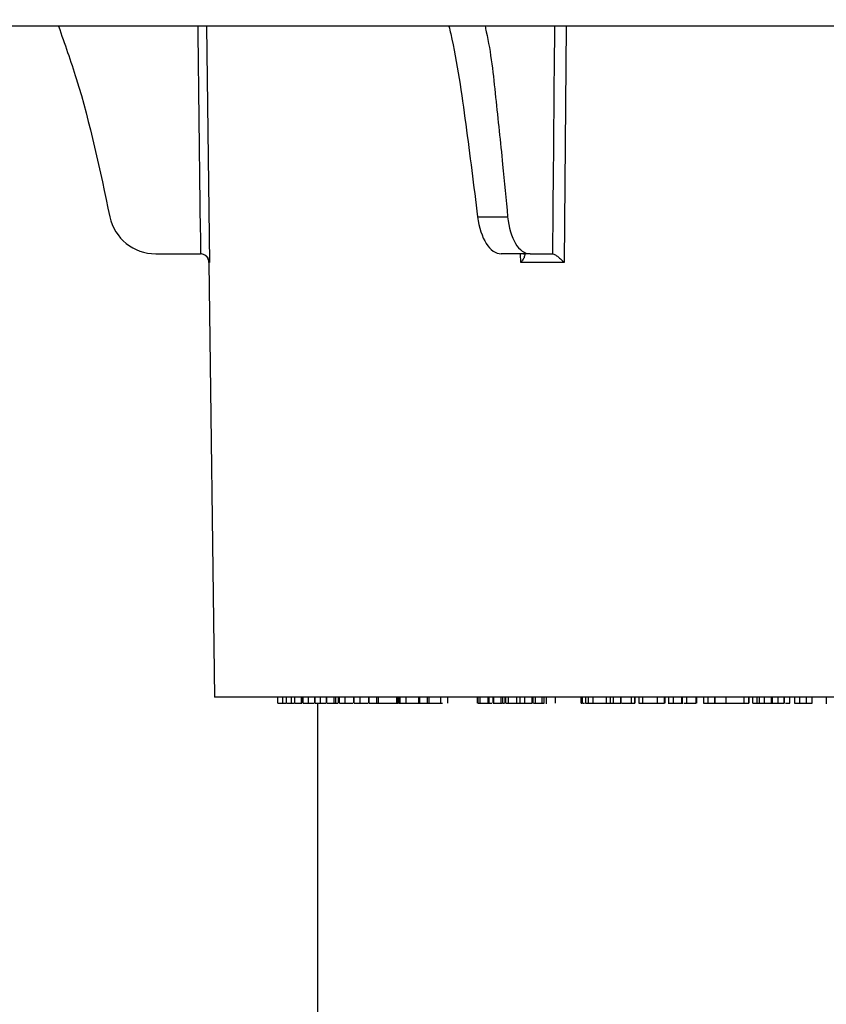
# Model space of a CAD drawing. Units: inches. Extents: x -3253 to 927, y -122 to 157.
# Drawn here: x 17 to 17, y 14 to 15 of the extents above; entities that cross this region are included whole.
import ezdxf
from ezdxf import colors
from ezdxf.entities.mleader import LeaderData, LeaderLine
from ezdxf.math import Vec2, Vec3

# ---------------------------------------------------------------- set-up
doc = ezdxf.new("R2010")
doc.units = ezdxf.units.IN
doc.header["$MEASUREMENT"] = 0
doc.linetypes.add('SLD-Solid', pattern=[0])
doc.layers.get('0').update_dxf_attribs({"linetype": 'SLD-Solid'})
for name, color, linetype in [('DE BLOCK FORMAT', 231, 'SLD-Solid'), ('DE VORTEX TEXT', 204, 'Continuous'), ('EN BLOCK FORMAT', 3, 'SLD-Solid'), ('EN VORTEX TEXT', 54, 'Continuous'), ('ES BLOCK FORMAT', 150, 'Continuous'), ('ES VORTEX TEXT', 82, 'Continuous'), ('FR BLOCK FORMAT', 220, 'SLD-Solid'), ('FR VORTEX TEXT', 20, 'Continuous')]:
    doc.layers.add(name, color=color, linetype=linetype)
doc.styles.add('Vortex annotative', font='arial.ttf')

# ---------------------------------------------------------------- blocks, each defined once
blk = doc.blocks.new('_Oblique')
at = {"color": 0, "linetype": 'ByBlock', "lineweight": -2}
blk.add_line((-0.5, -0.5), (0.5, 0.5), dxfattribs=at)

msp = doc.modelspace()

# ---------------------------------------------------------------- linework, layer by layer
at = {"color": 7, "linetype": 'Continuous', "lineweight": 25}
for p, q in [((18.52761, 14.82147), (16.3881, 14.82147)), ((17.11917, 14.65926), (17.14476, 14.65926)), ((16.84518, 14.62772), (16.88318, 14.62772)), ((16.88318, 14.62772), (16.88332, 14.62771)), ((17.16383, 14.62772), (17.1392, 14.62772)), ((17.16383, 14.62772), (17.18283, 14.62772)), ((17.18283, 14.62772), (17.1829, 14.62771)), ((16.89051, 14.62031), (16.89535, 14.25022)), ((17.19283, 14.62031), (17.15593, 14.62031)), ((18.02035, 14.25022), (16.89535, 14.25022)), ((16.94895, 14.25022), (16.94895, 14.24522)), ((16.94923, 14.24522), (16.94923, 14.25022)), ((16.95337, 14.24522), (16.95337, 14.25022)), ((16.95615, 14.25022), (16.95615, 14.24522)), ((16.95638, 14.24522), (16.95638, 14.25022)), ((16.96068, 14.24522), (16.96068, 14.25022)), ((16.96332, 14.25022), (16.96332, 14.24522)), ((16.9635, 14.24522), (16.9635, 14.25022)), ((16.96936, 14.24522), (16.96936, 14.25022)), ((16.97025, 14.25022), (16.97025, 14.24522)), ((16.9708, 14.24522), (16.9708, 14.25022)), ((16.97534, 14.24522), (16.97534, 14.25022)), ((16.98035, 14.25022), (16.98035, 14.24522)), ((16.98079, 14.24522), (16.98079, 14.25022)), ((16.98552, 14.24522), (16.98552, 14.25022)), ((16.99039, 14.25022), (16.99039, 14.24522)), ((16.99075, 14.24522), (16.99075, 14.25022)), ((16.99704, 14.24522), (16.99704, 14.25022)), ((16.99858, 14.24522), (16.99858, 14.25022)), ((17.00062, 14.25022), (17.00062, 14.24522)), ((17.00152, 14.24522), (17.00152, 14.25022)), ((17.00637, 14.24522), (17.00637, 14.25022)), ((17.01348, 14.25022), (17.01348, 14.24522)), ((17.01422, 14.24522), (17.01422, 14.25022)), ((17.01928, 14.24522), (17.01928, 14.25022)), ((17.02628, 14.25022), (17.02628, 14.24522)), ((17.02689, 14.24522), (17.02689, 14.25022)), ((17.03344, 14.24522), (17.03344, 14.25022)), ((17.03479, 14.24522), (17.03479, 14.25022)), ((17.05035, 14.24522), (17.05035, 14.25022)), ((17.05125, 14.24522), (17.05125, 14.25022)), ((17.05175, 14.25022), (17.05175, 14.24522)), ((17.05313, 14.24522), (17.05313, 14.25022)), ((17.05833, 14.24522), (17.05833, 14.25022)), ((17.06895, 14.25022), (17.06895, 14.24522)), ((17.07005, 14.24522), (17.07005, 14.25022)), ((17.07666, 14.24522), (17.07666, 14.25022)), ((17.07788, 14.24522), (17.07788, 14.25022)), ((17.08772, 14.25022), (17.08772, 14.24459)), ((17.09386, 14.24522), (17.09386, 14.25022)), ((17.11906, 14.24522), (17.11906, 14.25022)), ((17.1193, 14.25022), (17.1193, 14.24522)), ((17.12141, 14.24522), (17.12141, 14.25022)), ((17.12822, 14.24522), (17.12822, 14.25022)), ((17.12882, 14.25022), (17.12882, 14.24459)), ((17.13231, 14.24522), (17.13231, 14.25022)), ((17.13305, 14.24522), (17.13305, 14.25022)), ((17.13927, 14.24522), (17.13927, 14.25022)), ((17.14059, 14.24522), (17.14059, 14.25022)), ((17.14247, 14.25022), (17.14247, 14.24522)), ((17.14304, 14.25022), (17.14304, 14.24522)), ((17.14552, 14.24522), (17.14552, 14.25022)), ((17.15248, 14.24522), (17.15248, 14.25022)), ((17.1555, 14.24522), (17.1555, 14.25022)), ((17.15943, 14.24522), (17.15943, 14.25022)), ((17.16555, 14.24522), (17.16555, 14.25022)), ((17.16636, 14.24522), (17.16636, 14.25022)), ((17.16845, 14.24522), (17.16845, 14.25022)), ((17.17405, 14.24522), (17.17405, 14.25022)), ((17.17571, 14.24522), (17.17571, 14.25022)), ((17.17742, 14.25022), (17.17742, 14.24459)), ((17.1855, 14.24522), (17.1855, 14.25022)), ((17.20734, 14.24522), (17.20734, 14.25022)), ((17.20796, 14.24522), (17.20796, 14.25022)), ((17.20858, 14.24522), (17.20858, 14.25022)), ((17.21096, 14.25022), (17.21096, 14.24522)), ((17.21354, 14.24522), (17.21354, 14.25022)), ((17.21744, 14.24522), (17.21744, 14.25022)), ((17.22889, 14.24522), (17.22889, 14.25022)), ((17.23233, 14.24522), (17.23233, 14.25022)), ((17.23471, 14.24522), (17.23471, 14.25022)), ((17.24102, 14.24522), (17.24102, 14.25022)), ((17.24148, 14.24522), (17.24148, 14.25022)), ((17.25008, 14.24522), (17.25008, 14.25022)), ((17.25296, 14.24522), (17.25296, 14.25022)), ((17.25343, 14.24522), (17.25343, 14.25022)), ((17.25641, 14.25022), (17.25641, 14.24522)), ((17.25985, 14.24522), (17.25985, 14.25022)), ((17.27238, 14.24522), (17.27238, 14.25022)), ((17.27838, 14.24522), (17.27838, 14.25022)), ((17.27874, 14.24522), (17.27874, 14.25022)), ((17.28158, 14.25022), (17.28158, 14.24459)), ((17.28589, 14.24522), (17.28589, 14.25022)), ((17.29315, 14.24522), (17.29315, 14.25022)), ((17.29347, 14.24459), (17.29347, 14.25022)), ((17.29731, 14.24522), (17.29731, 14.25022)), ((17.30534, 14.24522), (17.30534, 14.25022)), ((17.30567, 14.24522), (17.30567, 14.25022)), ((17.31132, 14.25022), (17.31132, 14.24522)), ((17.31544, 14.24522), (17.31544, 14.25022)), ((17.32123, 14.24522), (17.32123, 14.25022)), ((17.32147, 14.24522), (17.32147, 14.25022)), ((17.33085, 14.24522), (17.33085, 14.25022)), ((17.34603, 14.24522), (17.34603, 14.25022)), ((17.35001, 14.24522), (17.35001, 14.25022)), ((17.35022, 14.24522), (17.35022, 14.25022)), ((17.35323, 14.25022), (17.35323, 14.24522)), ((17.35718, 14.24522), (17.35718, 14.25022)), ((17.3589, 14.25022), (17.3589, 14.24522)), ((17.36333, 14.24522), (17.36333, 14.25022)), ((17.36924, 14.24522), (17.36924, 14.25022)), ((17.37014, 14.24522), (17.37014, 14.25022)), ((17.37489, 14.24522), (17.37489, 14.25022)), ((17.38019, 14.24522), (17.38019, 14.25022)), ((17.38027, 14.24522), (17.38027, 14.25022)), ((17.38042, 14.24522), (17.38042, 14.25022)), ((17.38499, 14.24522), (17.38499, 14.25022)), ((17.38505, 14.24522), (17.38505, 14.25022)), ((17.38885, 14.25022), (17.38885, 14.24522)), ((17.39351, 14.24522), (17.39351, 14.25022)), ((17.39923, 14.24522), (17.39923, 14.25022)), ((17.40397, 14.24522), (17.40397, 14.25022)), ((17.40401, 14.24522), (17.40401, 14.25022)), ((17.41593, 14.25022), (17.41593, 14.24459)), ((16.95337, 14.24522), (16.9559, 14.24522)), ((16.96068, 14.24522), (16.96294, 14.24522)), ((16.96936, 14.24522), (16.96961, 14.24522)), ((16.97534, 14.24522), (16.98003, 14.24522)), ((16.98285, 14.24522), (16.98285, 12.63022)), ((16.98552, 14.24522), (16.99003, 14.24522)), ((16.99858, 14.24522), (17.00008, 14.24522)), ((17.00637, 14.24522), (17.01307, 14.24522)), ((17.01928, 14.24522), (17.0259, 14.24522)), ((17.03479, 14.24522), (17.05035, 14.24522)), ((17.05726, 14.24522), (17.05726, 14.24459)), ((17.05833, 14.24522), (17.06861, 14.24522)), ((17.06914, 14.24459), (17.06914, 14.24522)), ((17.07788, 14.24522), (17.08926, 14.24522)), ((17.12448, 14.24459), (17.12448, 14.24522)), ((17.13231, 14.24522), (17.13305, 14.24522)), ((17.14096, 14.24522), (17.14211, 14.24522)), ((17.15248, 14.24522), (17.1555, 14.24522)), ((17.1555, 14.24522), (17.15943, 14.24522)), ((17.16682, 14.24522), (17.16845, 14.24522)), ((17.17405, 14.24522), (17.17571, 14.24522)), ((17.20858, 14.24522), (17.21004, 14.24522)), ((17.21744, 14.24522), (17.22889, 14.24522)), ((17.22889, 14.24522), (17.23233, 14.24522)), ((17.24174, 14.24522), (17.25008, 14.24522)), ((17.25985, 14.24522), (17.27238, 14.24522)), ((17.29085, 14.24522), (17.29193, 14.24522)), ((17.29731, 14.24522), (17.30534, 14.24522)), ((17.34603, 14.24522), (17.35001, 14.24522)), ((17.35718, 14.24522), (17.3589, 14.24522)), ((17.36924, 14.24522), (17.37014, 14.24522)), ((17.37014, 14.24522), (17.37489, 14.24522)), ((17.39923, 14.24522), (17.40397, 14.24522))]:
    msp.add_line(p, q, dxfattribs=at)
at = {"color": 8, "linetype": 'Continuous', "lineweight": 25}
for p, q in [((16.88841, 14.82147), (16.89091, 14.62031)), ((17.19459, 14.82147), (17.19283, 14.62031)), ((17.15593, 14.62031), (17.15577, 14.62772)), ((16.89091, 14.62031), (16.89051, 14.62031))]:
    msp.add_line(p, q, dxfattribs=at)
at = {"color": 7, "linetype": 'Continuous', "lineweight": 25}
for centre, radius, start, end in [((16.84518, 14.66772), 0.04, 192.19858, 270), ((16.88301, 14.62022), 0.0075, 0.75, 90)]:
    msp.add_arc(centre, radius, start, end, dxfattribs=at)
at = {"color": 8, "linetype": 'Continuous', "lineweight": 25}
for centre, major_axis, ratio, start_param, end_param in [((17.45785, 68.24094), (0, 73.14646), 0.011546, 2.38957, 2.393455), ((18.28061, 68.24094), (1.10576, 73.14646), 0.005772, 2.389657, 2.393542)]:
    msp.add_ellipse(centre, major_axis=major_axis, ratio=ratio, start_param=start_param, end_param=end_param, dxfattribs=at)
at = {"color": 7, "linetype": 'Continuous', "lineweight": 25}
for centre, major_axis, start_param, end_param in [((17.1386, 14.66772), (-0.00081, 0.04), 1.773629, 3.131519), ((17.16443, 14.66772), (0.00081, 0.04), 1.793775, 3.151666)]:
    msp.add_ellipse(centre, major_axis=major_axis, ratio=0.499848, start_param=start_param, end_param=end_param, dxfattribs=at)
for points, knots in [([(16.76247, 14.82147), (16.76769, 14.80667), (16.78635, 14.7538), (16.79782, 14.69884), (16.80608, 14.65926)], [0, 0, 0, 0, 0.279812, 1, 1, 1, 1]), ([(17.09481, 14.82147), (17.0953, 14.81936), (17.10154, 14.79265), (17.10934, 14.73798), (17.1159, 14.68552), (17.11917, 14.65926)], [0, 0, 0, 0, 0.040949, 0.520003, 1, 1, 1, 1]), ([(17.12549, 14.82147), (17.12585, 14.81995), (17.13035, 14.80096), (17.13452, 14.76079), (17.14018, 14.70817), (17.14336, 14.67415), (17.14476, 14.65926)], [0, 0, 0, 0, 0.030272, 0.379224, 0.728399, 1, 1, 1, 1]), ([(16.89091, 14.62031), (16.89091, 14.62033), (16.89086, 14.62132), (16.89039, 14.62319), (16.88881, 14.62547), (16.88683, 14.62688), (16.88499, 14.62758), (16.88385, 14.62767), (16.88332, 14.62771)], [0, 0, 0, 0, 0.00552, 0.297666, 0.562676, 0.754615, 0.887084, 1, 1, 1, 1]), ([(17.15827, 14.62771), (17.15857, 14.62765), (17.15915, 14.62751), (17.1594, 14.62657), (17.159, 14.6249), (17.15774, 14.62268), (17.15651, 14.62103), (17.15594, 14.62033), (17.15593, 14.62031)], [0, 0, 0, 0, 0.146598, 0.29244, 0.501642, 0.790461, 0.99448, 1, 1, 1, 1]), ([(17.1829, 14.62771), (17.18293, 14.62771), (17.18306, 14.62771), (17.18355, 14.62763), (17.18467, 14.62723), (17.18665, 14.62605), (17.18933, 14.62395), (17.19143, 14.62189), (17.1926, 14.62058), (17.19282, 14.62033), (17.19283, 14.62031)], [0, 0, 0, 0, 0.01112, 0.055668, 0.19339, 0.367206, 0.604963, 0.92615, 0.99448, 1, 1, 1, 1]), ([(16.94923, 14.24522), (16.94944, 14.24522), (16.94984, 14.24522), (16.95124, 14.24522), (16.95256, 14.24522), (16.95337, 14.24522)], [0, 0, 0, 0, 0.280521, 0.561168, 1, 1, 1, 1]), ([(16.95638, 14.24522), (16.95659, 14.24522), (16.95702, 14.24522), (16.95844, 14.24522), (16.95983, 14.24522), (16.96068, 14.24522)], [0, 0, 0, 0, 0.280799, 0.561583, 1, 1, 1, 1]), ([(16.9635, 14.24522), (16.96379, 14.24522), (16.96438, 14.24522), (16.96598, 14.24522), (16.96773, 14.24522), (16.96882, 14.24522), (16.96936, 14.24522)], [0, 0, 0, 0, 0.279727, 0.559763, 0.779901, 1, 1, 1, 1]), ([(16.9708, 14.24522), (16.97107, 14.24522), (16.9716, 14.24522), (16.97317, 14.24522), (16.97452, 14.24522), (16.97534, 14.24522)], [0, 0, 0, 0, 0.280355, 0.561089, 1, 1, 1, 1]), ([(16.98079, 14.24522), (16.98107, 14.24522), (16.98163, 14.24522), (16.98323, 14.24522), (16.98465, 14.24522), (16.98552, 14.24522)], [0, 0, 0, 0, 0.280748, 0.561524, 1, 1, 1, 1]), ([(16.99075, 14.24522), (16.99113, 14.24522), (16.99187, 14.24522), (16.99364, 14.24522), (16.99546, 14.24522), (16.99652, 14.24522), (16.99704, 14.24522)], [0, 0, 0, 0, 0.2798, 0.559857, 0.779981, 1, 1, 1, 1]), ([(16.99704, 14.24522), (16.99736, 14.24522), (16.99792, 14.24522), (16.99838, 14.24522), (16.99858, 14.24522)], [0, 0, 0, 0, 0.559203, 1, 1, 1, 1]), ([(17.00152, 14.24522), (17.00185, 14.24522), (17.00249, 14.24522), (17.0042, 14.24522), (17.00555, 14.24522), (17.00637, 14.24522)], [0, 0, 0, 0, 0.280461, 0.560895, 1, 1, 1, 1]), ([(17.01422, 14.24522), (17.01456, 14.24522), (17.01524, 14.24522), (17.01698, 14.24522), (17.01841, 14.24522), (17.01928, 14.24522)], [0, 0, 0, 0, 0.280918, 0.561617, 1, 1, 1, 1]), ([(17.02689, 14.24522), (17.02734, 14.24522), (17.02823, 14.24522), (17.0301, 14.24522), (17.03195, 14.24522), (17.03294, 14.24522), (17.03344, 14.24522)], [0, 0, 0, 0, 0.279607, 0.559711, 0.779899, 1, 1, 1, 1]), ([(17.03344, 14.24522), (17.03372, 14.24522), (17.03423, 14.24522), (17.03462, 14.24522), (17.03479, 14.24522)], [0, 0, 0, 0, 0.559335, 1, 1, 1, 1]), ([(17.05035, 14.24522), (17.05066, 14.24522), (17.05119, 14.24522), (17.05119, 14.24522), (17.05119, 14.24522)], [0, 0, 0, 0, 0.584483, 1, 1, 1, 1]), ([(17.05184, 14.24522), (17.05181, 14.24522), (17.05172, 14.24522), (17.05214, 14.24522), (17.0528, 14.24522), (17.05313, 14.24522)], [0, 0, 0, 0, 0.167273, 0.58382, 1, 1, 1, 1]), ([(17.05313, 14.24522), (17.05351, 14.24522), (17.05429, 14.24522), (17.05613, 14.24522), (17.0575, 14.24522), (17.05833, 14.24522)], [0, 0, 0, 0, 0.280628, 0.561183, 1, 1, 1, 1]), ([(17.06902, 14.24522), (17.069, 14.24522), (17.06895, 14.24522), (17.06958, 14.24522), (17.07005, 14.24522)], [0, 0, 0, 0, 0.243364, 1, 1, 1, 1]), ([(17.07005, 14.24522), (17.07056, 14.24522), (17.07159, 14.24522), (17.0735, 14.24522), (17.07531, 14.24522), (17.07621, 14.24522), (17.07666, 14.24522)], [0, 0, 0, 0, 0.279942, 0.560101, 0.780304, 1, 1, 1, 1]), ([(17.07666, 14.24522), (17.07694, 14.24522), (17.07744, 14.24522), (17.07775, 14.24522), (17.07788, 14.24522)], [0, 0, 0, 0, 0.55916, 1, 1, 1, 1]), ([(17.11946, 14.24522), (17.11943, 14.24522), (17.11938, 14.24522), (17.12014, 14.24522), (17.12099, 14.24522), (17.12141, 14.24522)], [0, 0, 0, 0, 0.25938, 0.629574, 1, 1, 1, 1]), ([(17.12141, 14.24522), (17.12201, 14.24522), (17.12322, 14.24522), (17.12532, 14.24522), (17.12706, 14.24522), (17.12783, 14.24522), (17.12822, 14.24522)], [0, 0, 0, 0, 0.279916, 0.559181, 0.77925, 1, 1, 1, 1]), ([(17.12888, 14.24522), (17.12896, 14.24522), (17.12911, 14.24522), (17.13013, 14.24522), (17.13109, 14.24522), (17.13142, 14.24522)], [0, 0, 0, 0, 0.427036, 0.805728, 1, 1, 1, 1]), ([(17.13305, 14.24522), (17.13359, 14.24522), (17.13468, 14.24522), (17.13661, 14.24522), (17.13821, 14.24522), (17.13891, 14.24522), (17.13927, 14.24522)], [0, 0, 0, 0, 0.280443, 0.559256, 0.779315, 1, 1, 1, 1]), ([(17.13927, 14.24522), (17.13976, 14.24522), (17.14051, 14.24522), (17.14043, 14.24522), (17.1404, 14.24522)], [0, 0, 0, 0, 0.653675, 1, 1, 1, 1]), ([(17.14317, 14.24522), (17.14317, 14.24522), (17.14317, 14.24522), (17.14416, 14.24522), (17.14506, 14.24522), (17.14552, 14.24522)], [0, 0, 0, 0, 0.300003, 0.649744, 1, 1, 1, 1]), ([(17.14552, 14.24522), (17.14615, 14.24522), (17.14742, 14.24522), (17.14957, 14.24522), (17.15136, 14.24522), (17.15211, 14.24522), (17.15248, 14.24522)], [0, 0, 0, 0, 0.280484, 0.559549, 0.77952, 1, 1, 1, 1]), ([(17.15943, 14.24522), (17.15998, 14.24522), (17.16108, 14.24522), (17.16296, 14.24522), (17.16457, 14.24522), (17.16522, 14.24522), (17.16555, 14.24522)], [0, 0, 0, 0, 0.28106, 0.559882, 0.779464, 1, 1, 1, 1]), ([(17.16845, 14.24522), (17.16882, 14.24522), (17.16958, 14.24522), (17.17119, 14.24522), (17.17279, 14.24522), (17.17363, 14.24522), (17.17405, 14.24522)], [0, 0, 0, 0, 0.280608, 0.559161, 0.779251, 1, 1, 1, 1]), ([(17.20734, 14.24522), (17.20757, 14.24522), (17.20792, 14.24522), (17.20788, 14.24522), (17.20787, 14.24522)], [0, 0, 0, 0, 0.657696, 1, 1, 1, 1]), ([(17.21097, 14.24522), (17.21104, 14.24522), (17.21119, 14.24522), (17.21216, 14.24522), (17.21308, 14.24522), (17.21354, 14.24522)], [0, 0, 0, 0, 0.38444, 0.692318, 1, 1, 1, 1]), ([(17.21354, 14.24522), (17.21427, 14.24522), (17.21558, 14.24522), (17.21687, 14.24522), (17.21744, 14.24522)], [0, 0, 0, 0, 0.558293, 1, 1, 1, 1]), ([(17.23233, 14.24522), (17.23259, 14.24522), (17.23306, 14.24522), (17.2342, 14.24522), (17.23471, 14.24522)], [0, 0, 0, 0, 0.560365, 1, 1, 1, 1]), ([(17.23471, 14.24522), (17.23537, 14.24522), (17.23669, 14.24522), (17.23863, 14.24522), (17.24016, 14.24522), (17.24073, 14.24522), (17.24102, 14.24522)], [0, 0, 0, 0, 0.279273, 0.559159, 0.779603, 1, 1, 1, 1]), ([(17.25008, 14.24522), (17.25075, 14.24522), (17.25195, 14.24522), (17.25265, 14.24522), (17.25296, 14.24522)], [0, 0, 0, 0, 0.559851, 1, 1, 1, 1]), ([(17.25647, 14.24522), (17.25647, 14.24522), (17.25648, 14.24522), (17.25752, 14.24522), (17.25889, 14.24522), (17.25985, 14.24522)], [0, 0, 0, 0, 0.174584, 0.421141, 1, 1, 1, 1]), ([(17.27238, 14.24522), (17.27301, 14.24522), (17.27427, 14.24522), (17.27621, 14.24522), (17.27769, 14.24522), (17.27815, 14.24522), (17.27838, 14.24522)], [0, 0, 0, 0, 0.281033, 0.560266, 0.779662, 1, 1, 1, 1]), ([(17.2817, 14.24522), (17.28166, 14.24522), (17.2815, 14.24522), (17.28244, 14.24522), (17.28404, 14.24522), (17.28527, 14.24522), (17.28589, 14.24522)], [0, 0, 0, 0, 0.088995, 0.441471, 0.720469, 1, 1, 1, 1]), ([(17.28589, 14.24522), (17.28669, 14.24522), (17.2883, 14.24522), (17.29063, 14.24522), (17.29237, 14.24522), (17.29289, 14.24522), (17.29315, 14.24522)], [0, 0, 0, 0, 0.2804527, 0.5597597, 0.7797138, 1, 1, 1, 1]), ([(17.29458, 14.24522), (17.2948, 14.24522), (17.2956, 14.24522), (17.29663, 14.24522), (17.29708, 14.24522), (17.29731, 14.24522)], [0, 0, 0, 0, 0.158966, 0.578658, 1, 1, 1, 1]), ([(17.31145, 14.24522), (17.31142, 14.24522), (17.31132, 14.24522), (17.31226, 14.24522), (17.31375, 14.24522), (17.31488, 14.24522), (17.31544, 14.24522)], [0, 0, 0, 0, 0.136428, 0.470967, 0.73535, 1, 1, 1, 1]), ([(17.31544, 14.24522), (17.31613, 14.24522), (17.31749, 14.24522), (17.31937, 14.24522), (17.32069, 14.24522), (17.32105, 14.24522), (17.32123, 14.24522)], [0, 0, 0, 0, 0.28024, 0.559618, 0.779625, 1, 1, 1, 1]), ([(17.32147, 14.24522), (17.32197, 14.24522), (17.32297, 14.24522), (17.32614, 14.24522), (17.32907, 14.24522), (17.33085, 14.24522)], [0, 0, 0, 0, 0.28029, 0.560582, 1, 1, 1, 1]), ([(17.33085, 14.24522), (17.33285, 14.24522), (17.33682, 14.24522), (17.34351, 14.24522), (17.34507, 14.24522), (17.34603, 14.24522)], [0, 0, 0, 0, 0.281042, 0.559398, 1, 1, 1, 1]), ([(17.35333, 14.24522), (17.35331, 14.24522), (17.35326, 14.24522), (17.35454, 14.24522), (17.35618, 14.24522), (17.35718, 14.24522)], [0, 0, 0, 0, 0.161221, 0.486889, 1, 1, 1, 1]), ([(17.35902, 14.24522), (17.359, 14.24522), (17.35895, 14.24522), (17.36002, 14.24522), (17.36161, 14.24522), (17.36276, 14.24522), (17.36333, 14.24522)], [0, 0, 0, 0, 0.169749, 0.490943, 0.745204, 1, 1, 1, 1]), ([(17.36333, 14.24522), (17.36407, 14.24522), (17.36554, 14.24522), (17.36753, 14.24522), (17.36881, 14.24522), (17.3691, 14.24522), (17.36924, 14.24522)], [0, 0, 0, 0, 0.280587, 0.559582, 0.779525, 1, 1, 1, 1]), ([(17.37489, 14.24522), (17.37554, 14.24522), (17.37683, 14.24522), (17.37868, 14.24522), (17.37983, 14.24522), (17.38007, 14.24522), (17.38019, 14.24522)], [0, 0, 0, 0, 0.281049, 0.56009, 0.779457, 1, 1, 1, 1]), ([(17.38113, 14.24522), (17.38147, 14.24522), (17.38238, 14.24522), (17.38375, 14.24522), (17.38467, 14.24522), (17.38488, 14.24522), (17.38499, 14.24522)], [0, 0, 0, 0, 0.187155, 0.50177, 0.750418, 1, 1, 1, 1]), ([(17.38895, 14.24522), (17.38894, 14.24522), (17.38892, 14.24522), (17.39006, 14.24522), (17.39174, 14.24522), (17.39292, 14.24522), (17.39351, 14.24522)], [0, 0, 0, 0, 0.189241, 0.50271, 0.751249, 1, 1, 1, 1]), ([(17.39351, 14.24522), (17.39427, 14.24522), (17.39579, 14.24522), (17.39776, 14.24522), (17.39891, 14.24522), (17.39912, 14.24522), (17.39923, 14.24522)], [0, 0, 0, 0, 0.2801955, 0.5595574, 0.7795454, 1, 1, 1, 1])]:
    msp.add_open_spline(points, degree=3, knots=knots, dxfattribs=at)

# ---------------------------------------------------------------- leaders
at = {"layer": 'DE BLOCK FORMAT'}
ml = msp.add_multileader_mtext('Standard', dxfattribs=at)
ml.set_content('3" X 12" X 12" (0.076m X 0.3m X 0.3m) BETONGRUNDPLATTE (VOR ORT)', color=256, style='Vortex annotative')
ml.set_leader_properties(color=256, lineweight=18)
ml.set_arrow_properties(name='OBLIQUE')
ml.build(insert=Vec2(0, 0))
ml.multileader.update_dxf_attribs({"text_left_attachment_type": 5, "text_right_attachment_type": 5, "dogleg_length": 0, "arrow_head_size": 0.9375, "scale": 10})
ctx = ml.context
ctx.base_point, ctx.scale, ctx.char_height, ctx.arrow_head_size, ctx.landing_gap_size, ctx.plane_origin = Vec3(16.0761, 8.52184), 10, 0.9375, 0.9375, 1.25, Vec3(-10.55197, 28.2573)
ctx.left_attachment, ctx.right_attachment = 5, 5
notes = []
notes.append((ctx, [(0, (1, 1, 0), (16.0761, 8.52184), (1, 0), 0, [(0, [(16.0761, 14.35714)], 0, [])])]))
ctx.mtext.insert, ctx.mtext.width, ctx.mtext.flow_direction = Vec3(17.3261, 11.33008), 37.2892334, 5
at = {"layer": 'DE VORTEX TEXT'}
ml = msp.add_multileader_mtext('Standard', dxfattribs=at)
ml.set_content('3" X 12" X 12" (0.076m X 0.3m X 0.3m) BETONGRUNDPLATTE (VOR ORT)', color=256, style='Vortex annotative')
ml.set_leader_properties(color=256, lineweight=18)
ml.set_arrow_properties(name='OBLIQUE')
ml.build(insert=Vec2(0, 0))
ml.multileader.update_dxf_attribs({"text_left_attachment_type": 5, "text_right_attachment_type": 5, "dogleg_length": 0, "arrow_head_size": 0.5625, "scale": 6})
ctx = ml.context
ctx.base_point, ctx.scale, ctx.char_height, ctx.arrow_head_size, ctx.landing_gap_size, ctx.plane_origin = Vec3(16.0761, 9.65447), 6, 0.5625, 0.5625, 0.75, Vec3(-10.55197, 29.38993)
ctx.left_attachment, ctx.right_attachment = 5, 5
notes.append((ctx, [(0, (1, 1, 0), (16.0761, 9.65447), (1, 0), 0, [(0, [(16.0761, 15.48978)], 0, [])])]))
ctx.mtext.insert, ctx.mtext.width, ctx.mtext.flow_direction = Vec3(16.8261, 11.33941), 22.3735401, 5
at = {"layer": 'EN BLOCK FORMAT'}
ml = msp.add_multileader_mtext('Standard', dxfattribs=at)
ml.set_content('3" X 12" X 12" (0.076m X 0.3m X 0.3m) CONCRETE LEVELING BASE (SUPPLIED BY INSTALLER)', color=256, style='Vortex annotative')
ml.set_leader_properties(color=256, lineweight=18)
ml.set_arrow_properties(name='OBLIQUE')
ml.build(insert=Vec2(0, 0))
ml.multileader.update_dxf_attribs({"text_left_attachment_type": 5, "text_right_attachment_type": 5, "dogleg_length": 0, "arrow_head_size": 0.9375, "scale": 10})
ctx = ml.context
ctx.base_point, ctx.scale, ctx.char_height, ctx.arrow_head_size, ctx.landing_gap_size, ctx.plane_origin = Vec3(16.0761, 8.52184), 10, 0.9375, 0.9375, 1.25, Vec3(-10.55197, 35.81977)
ctx.left_attachment, ctx.right_attachment = 5, 5
notes.append((ctx, [(0, (1, 1, 0), (16.0761, 8.52184), (1, 0), 0, [(0, [(16.0761, 14.35714)], 0, [])])]))
ctx.mtext.insert, ctx.mtext.width, ctx.mtext.flow_direction = Vec3(17.3261, 11.33008), 31.5455391, 5
at = {"layer": 'EN VORTEX TEXT'}
ml = msp.add_multileader_mtext('Standard', dxfattribs=at)
ml.set_content('\\A1;\\pxl3,ql;NOTES:^I\\P\\pl0,q*;\\P\\pl3,ql;1) “BY INSTALLER/BY CONTRACTOR“ MAY REFER TO SERVICE PROVIDERS OTHER \\P    THAN THE EQUIPMENT MANUFACTURER. \\P    PLEASE REFER TO PROJECT SPECIFICATION FOR DETAILS OF RESPONSIBILITY.\\P2) POLYMER ENCAPSULATED ASSEMBLY NO EARTH GROUNDING AND \\P    NO BONDING RECOMMENDED FOR SPRAYLINK{\\H0.7x;\\STM^ ;\\H1.42857x; SYSTEM. FOLLOW LOCAL CODE \\P3) REFER TO INSTALLATION GUIDE FOR MORE DETAILS.}', color=256, style='Vortex annotative')
ml.set_leader_properties(color=256, lineweight=18)
ml.build(insert=Vec2(0, 0))
ml.multileader.update_dxf_attribs({"text_left_attachment_type": 5, "text_right_attachment_type": 5, "dogleg_length": 0, "arrow_head_size": 0.5625, "scale": 6})
ctx = ml.context
ctx.base_point, ctx.scale, ctx.char_height, ctx.arrow_head_size, ctx.landing_gap_size, ctx.plane_origin = Vec3(572.81619, 54.45952), 6, 0.5625, 0.5625, 0.75, Vec3(-220.6, 85.02314)
ctx.left_attachment, ctx.right_attachment, ctx.text_align_type = 5, 5, 2
notes.append((ctx, [(0, (0, 0, 0), (0, 0), (1, 0), 1, [])]))
ctx.mtext.insert, ctx.mtext.width, ctx.mtext.alignment, ctx.mtext.flow_direction = Vec3(605.7708, 61.81972), 643.1038404, 3, 5
ml = msp.add_multileader_mtext('Standard', dxfattribs=at)
ml.set_content('\\A1;KEEP THE WINTERCAPS INSTALLED DURING THE CONCRETE POURING', color=256, style='Vortex annotative')
ml.set_leader_properties(color=256, lineweight=18)
ml.build(insert=Vec2(0, 0))
ml.multileader.update_dxf_attribs({"text_left_attachment_type": 5, "text_right_attachment_type": 5, "dogleg_length": 0, "arrow_head_size": 0.5625, "scale": 6})
ctx = ml.context
ctx.base_point, ctx.scale, ctx.char_height, ctx.arrow_head_size, ctx.landing_gap_size, ctx.plane_origin = Vec3(-2.21771, 59.0457), 6, 0.5625, 0.5625, 0.75, Vec3(47.10538, 71.68176)
ctx.left_attachment, ctx.right_attachment, ctx.text_align_type = 5, 5, 1
notes.append((ctx, [(0, (0, 0, 0), (0, 0), (1, 0), 1, [])]))
ctx.mtext.insert, ctx.mtext.width, ctx.mtext.alignment, ctx.mtext.flow_direction = Vec3(12.21051, 59.73067), 27.6789022, 2, 5
ml = msp.add_multileader_mtext('Standard', dxfattribs=at)
ml.set_content('\\A1;AFTER CONCRETE POURING \\PINSTALL NOZZLES AND \\PSTAINLESS STEEL RINGS (TYP. 16X)', color=256, style='Vortex annotative')
ml.set_leader_properties(color=256, lineweight=18)
ml.build(insert=Vec2(0, 0))
ml.multileader.update_dxf_attribs({"text_left_attachment_type": 5, "text_right_attachment_type": 5, "dogleg_length": 0, "arrow_head_size": 0.5625, "scale": 6})
ctx = ml.context
ctx.base_point, ctx.scale, ctx.char_height, ctx.arrow_head_size, ctx.landing_gap_size, ctx.plane_origin = Vec3(42.86518, 56.8727), 6, 0.5625, 0.5625, 0.75, Vec3(17.81049, 46.62675)
ctx.left_attachment, ctx.right_attachment, ctx.text_align_type = 5, 5, 1
notes.append((ctx, [(0, (0, 0, 0), (0, 0), (1, 0), 1, [])]))
ctx.mtext.insert, ctx.mtext.width, ctx.mtext.defined_height, ctx.mtext.alignment, ctx.mtext.flow_direction = Vec3(50.50485, 59.50512), 32.377417, 1.84328, 2, 5
ml = msp.add_multileader_mtext('Standard', dxfattribs=at)
ml.set_content('\\A1;CONCRETE\\PSLAB', color=256, style='Vortex annotative')
ml.set_leader_properties(color=256, lineweight=18)
ml.build(insert=Vec2(0, 0))
ml.multileader.update_dxf_attribs({"text_left_attachment_type": 5, "text_right_attachment_type": 5, "dogleg_length": 0, "arrow_head_size": 0.5625, "scale": 6})
ctx = ml.context
ctx.base_point, ctx.scale, ctx.char_height, ctx.arrow_head_size, ctx.landing_gap_size, ctx.plane_origin = Vec3(36.98795, 13.50838), 6, 0.5625, 0.5625, 0.75, Vec3(44.2533, 46.71789)
ctx.left_attachment, ctx.right_attachment, ctx.text_align_type = 5, 5, 2
notes.append((ctx, [(0, (0, 0, 0), (0, 0), (1, 0), 1, [])]))
ctx.mtext.insert, ctx.mtext.width, ctx.mtext.alignment, ctx.mtext.flow_direction = Vec3(42.06605, 15.14045), 27.6789022, 3, 5
at = {"layer": 'ES BLOCK FORMAT'}
ml = msp.add_multileader_mtext('Standard', dxfattribs=at)
ml.set_content('3" X 12" X 12" (0.076m X 0.3m X 0.3m) \\PBASE DE NIVELACIÓN DE HORMIGÓN (SUMINISTRADA POR EL INSTALADOR)', color=256, style='Vortex annotative')
ml.set_leader_properties(color=256, lineweight=18)
ml.set_arrow_properties(name='OBLIQUE')
ml.build(insert=Vec2(0, 0))
ml.multileader.update_dxf_attribs({"text_left_attachment_type": 5, "text_right_attachment_type": 5, "dogleg_length": 0, "arrow_head_size": 0.9375, "scale": 10})
ctx = ml.context
ctx.base_point, ctx.scale, ctx.char_height, ctx.arrow_head_size, ctx.landing_gap_size, ctx.plane_origin = Vec3(16.0761, 8.52184), 10, 0.9375, 0.9375, 1.25, Vec3(-10.55197, 39.06413)
ctx.left_attachment, ctx.right_attachment = 5, 5
notes.append((ctx, [(0, (1, 1, 0), (16.0761, 8.52184), (1, 0), 0, [(0, [(16.0761, 14.35714)], 0, [])])]))
ctx.mtext.insert, ctx.mtext.width, ctx.mtext.flow_direction = Vec3(17.3261, 13.12919), 36.590964, 5
at = {"layer": 'ES VORTEX TEXT'}
ml = msp.add_multileader_mtext('Standard', dxfattribs=at)
ml.set_content('\\A1;NOTAS:\\P\\pxl3;\\P\\pl0;1) "POR INSTALADOR/POR CONTRATISTA" PUEDE REFERIRSE A PROVEEDORES \\P    DE SERVICIO DISTINTOS DEL FABRICANTE DEL EQUIPO.\\P    CONSULTE LAS ESPECIFICACIONES DEL PROYECTO PARA \\P    OBTENER DETALLES DE RESPONSABILIDAD.\\P2) CONJUNTO ENCAPSULADO DE POLÍMERO SIN CONEXIÓN A TIERRA \\P    RECOMENDADO PARA EL SISTEMA SPRAYLINK{\\H0.7x;\\SMR^ ;\\H1.42857x;. SIGA EL CÓDIGO LOCAL.\\P\\pa0.25;3) CONSULTE LA GUÍA DE INSTALACIÓN PARA MÁS DETALLES.}', color=256, style='Vortex annotative')
ml.set_leader_properties(color=256, lineweight=18)
ml.build(insert=Vec2(0, 0))
ml.multileader.update_dxf_attribs({"text_left_attachment_type": 5, "text_right_attachment_type": 5, "dogleg_length": 0, "arrow_head_size": 0.5625, "scale": 6})
ctx = ml.context
ctx.base_point, ctx.scale, ctx.char_height, ctx.arrow_head_size, ctx.landing_gap_size, ctx.plane_origin = Vec3(-37.86524, 53.9368), 6, 0.5625, 0.5625, 0.75, Vec3(-38.70865, 105.83367)
ctx.left_attachment, ctx.right_attachment = 5, 5
notes.append((ctx, [(0, (0, 0, 0), (0, 0), (1, 0), 1, [])]))
ctx.mtext.insert, ctx.mtext.width, ctx.mtext.defined_height, ctx.mtext.flow_direction = Vec3(-37.11524, 62.64045), 96.3365507, 5.00538, 5
ml = msp.add_multileader_mtext('Standard', dxfattribs=at)
ml.set_content('\\A1;MANTENGA EL GORRO DE INVIERNO INSTALADO DURANTE EL VERTIDO DE CONCRETO', color=256, style='Vortex annotative')
ml.set_leader_properties(color=256, lineweight=18)
ml.build(insert=Vec2(0, 0))
ml.multileader.update_dxf_attribs({"text_left_attachment_type": 5, "text_right_attachment_type": 5, "dogleg_length": 0, "arrow_head_size": 0.5625, "scale": 6})
ctx = ml.context
ctx.base_point, ctx.scale, ctx.char_height, ctx.arrow_head_size, ctx.landing_gap_size, ctx.plane_origin = Vec3(-2.68203, 59.16631), 6, 0.5625, 0.5625, 0.75, Vec3(-23.94629, 73.72239)
ctx.left_attachment, ctx.right_attachment, ctx.text_align_type = 5, 5, 1
notes.append((ctx, [(0, (0, 0, 0), (0, 0), (1, 0), 1, [])]))
ctx.mtext.insert, ctx.mtext.width, ctx.mtext.defined_height, ctx.mtext.alignment, ctx.mtext.flow_direction = Vec3(14.89654, 59.85129), 49.6693755, 7.84499, 2, 5
ml = msp.add_multileader_mtext('Standard', dxfattribs=at)
ml.set_content('\\A1;DESPUÉS DEL VERTIDO DE CONCRETO\\PINSTALE BOQUILLAS Y \\PANILLOS DE ACERO INOX. (TYP. 16X)', color=256, style='Vortex annotative')
ml.set_leader_properties(color=256, lineweight=18)
ml.build(insert=Vec2(0, 0))
ml.multileader.update_dxf_attribs({"text_left_attachment_type": 5, "text_right_attachment_type": 5, "dogleg_length": 0, "arrow_head_size": 0.5625, "scale": 6})
ctx = ml.context
ctx.base_point, ctx.scale, ctx.char_height, ctx.arrow_head_size, ctx.landing_gap_size, ctx.plane_origin = Vec3(42.24231, 56.68262), 6, 0.5625, 0.5625, 0.75, Vec3(-21.70095, 64.40292)
ctx.left_attachment, ctx.right_attachment, ctx.text_align_type = 5, 5, 1
notes.append((ctx, [(0, (0, 0, 0), (0, 0), (1, 0), 1, [])]))
ctx.mtext.insert, ctx.mtext.width, ctx.mtext.defined_height, ctx.mtext.alignment, ctx.mtext.flow_direction = Vec3(50.56361, 59.44741), 39.3109093, 7.84499, 2, 5
ml = msp.add_multileader_mtext('Standard', dxfattribs=at)
ml.set_content('LOSA DE\\P HORMIGÓN', color=256, style='Vortex annotative')
ml.set_leader_properties(color=256, lineweight=18)
ml.build(insert=Vec2(0, 0))
ml.multileader.update_dxf_attribs({"text_left_attachment_type": 5, "text_right_attachment_type": 5, "dogleg_length": 0, "arrow_head_size": 0.5625, "scale": 6})
ctx = ml.context
ctx.base_point, ctx.scale, ctx.char_height, ctx.arrow_head_size, ctx.landing_gap_size, ctx.plane_origin = Vec3(36.85984, 13.34806), 6, 0.5625, 0.5625, 0.75, Vec3(-2.30855, 76.02658)
ctx.left_attachment, ctx.right_attachment, ctx.text_align_type = 5, 5, 2
notes.append((ctx, [(0, (0, 0, 0), (0, 0), (1, 0), 1, [])]))
ctx.mtext.insert, ctx.mtext.width, ctx.mtext.defined_height, ctx.mtext.alignment, ctx.mtext.flow_direction = Vec3(42.17276, 15.1125), 10.1888611, 2.07, 3, 5
at = {"layer": 'FR BLOCK FORMAT'}
ml = msp.add_multileader_mtext('Standard', dxfattribs=at)
ml.set_content('3" X 12" X 12" (0.076m X 0.3m X 0.3m)  BASE DE MISE À NIVEAU (FOURNIE PAR L\'INSTALLATEUR)', color=256, style='Vortex annotative')
ml.set_leader_properties(color=256, lineweight=18)
ml.set_arrow_properties(name='OBLIQUE')
ml.build(insert=Vec2(0, 0))
ml.multileader.update_dxf_attribs({"text_left_attachment_type": 5, "text_right_attachment_type": 5, "dogleg_length": 0, "arrow_head_size": 0.9375, "scale": 10})
ctx = ml.context
ctx.base_point, ctx.scale, ctx.char_height, ctx.arrow_head_size, ctx.landing_gap_size, ctx.plane_origin = Vec3(16.0761, 8.52184), 10, 0.9375, 0.9375, 1.25, Vec3(-10.55197, 35.81977)
ctx.left_attachment, ctx.right_attachment = 5, 5
notes.append((ctx, [(0, (1, 1, 0), (16.0761, 8.52184), (1, 0), 0, [(0, [(16.0761, 14.35714)], 0, [])])]))
ctx.mtext.insert, ctx.mtext.width, ctx.mtext.flow_direction = Vec3(17.3261, 13.12855), 30.3120566, 5
at = {"layer": 'FR VORTEX TEXT'}
ml = msp.add_multileader_mtext('Standard', dxfattribs=at)
ml.set_content("\\A1;GARDER LES CAPUCHONS D'HIVER INSTALLÉS PENDANT LE COULAGE DU BÉTON", color=256, style='Vortex annotative')
ml.set_leader_properties(color=256, lineweight=18)
ml.build(insert=Vec2(0, 0))
ml.multileader.update_dxf_attribs({"text_left_attachment_type": 5, "text_right_attachment_type": 5, "dogleg_length": 0, "arrow_head_size": 0.5625, "scale": 6})
ctx = ml.context
ctx.base_point, ctx.scale, ctx.char_height, ctx.arrow_head_size, ctx.landing_gap_size, ctx.plane_origin = Vec3(-2.62092, 58.90855), 6, 0.5625, 0.5625, 0.75, Vec3(25.94862, 91.84687)
ctx.left_attachment, ctx.right_attachment, ctx.text_align_type = 5, 5, 1
notes.append((ctx, [(0, (0, 0, 0), (0, 0), (1, 0), 1, [])]))
ctx.mtext.insert, ctx.mtext.width, ctx.mtext.alignment, ctx.mtext.flow_direction = Vec3(13.87064, 59.72552), 35.0695937, 2, 5
ml = msp.add_multileader_mtext('Standard', dxfattribs=at)
ml.set_content('\\A1;APRÈS LA COULÉE DU BÉTON \\PINSTALLER LES BUSES ET LES\\PANNEAUX EN ACIER INOX. (TYP. 16X)', color=256, style='Vortex annotative')
ml.set_leader_properties(color=256, lineweight=18)
ml.build(insert=Vec2(0, 0))
ml.multileader.update_dxf_attribs({"text_left_attachment_type": 5, "text_right_attachment_type": 5, "dogleg_length": 0, "arrow_head_size": 0.5625, "scale": 6})
ctx = ml.context
ctx.base_point, ctx.scale, ctx.char_height, ctx.arrow_head_size, ctx.landing_gap_size, ctx.plane_origin = Vec3(42.66471, 56.83939), 6, 0.5625, 0.5625, 0.75, Vec3(19.8478, 78.00442)
ctx.left_attachment, ctx.right_attachment, ctx.text_align_type = 5, 5, 1
notes.append((ctx, [(0, (0, 0, 0), (0, 0), (1, 0), 1, [])]))
ctx.mtext.insert, ctx.mtext.width, ctx.mtext.defined_height, ctx.mtext.alignment, ctx.mtext.flow_direction = Vec3(50.49622, 59.6038), 36.2923563, 1.85238, 2, 5
ml = msp.add_multileader_mtext('Standard', dxfattribs=at)
ml.set_content('\\A1;DALLE \\PDE BÉTON', color=256, style='Vortex annotative')
ml.set_leader_properties(color=256, lineweight=18)
ml.build(insert=Vec2(0, 0))
ml.multileader.update_dxf_attribs({"text_left_attachment_type": 5, "text_right_attachment_type": 5, "dogleg_length": 0, "arrow_head_size": 0.5625, "scale": 6})
ctx = ml.context
ctx.base_point, ctx.scale, ctx.char_height, ctx.arrow_head_size, ctx.landing_gap_size, ctx.plane_origin = Vec3(37.38906, 13.27168), 6, 0.5625, 0.5625, 0.75, Vec3(-7.32735, 75.10035)
ctx.left_attachment, ctx.right_attachment, ctx.text_align_type = 5, 5, 2
notes.append((ctx, [(0, (0, 0, 0), (0, 0), (1, 0), 1, [])]))
ctx.mtext.insert, ctx.mtext.width, ctx.mtext.alignment, ctx.mtext.flow_direction = Vec3(42.0309, 15.02615), 7.6689252, 3, 5
for ctx, leaders in notes:
    for number, flags, end, landing, length, lines in leaders:
        leader = LeaderData()
        leader.index, (leader.has_last_leader_line, leader.has_dogleg_vector, leader.attachment_direction) = number, flags
        leader.last_leader_point, leader.dogleg_vector, leader.dogleg_length = Vec3(end), Vec3(landing), length
        for number, points, colour, breaks in lines:
            line = LeaderLine()
            line.index, line.vertices, line.color, line.breaks = number, Vec3.list(points), colors.encode_raw_color(colour), breaks
            leader.lines.append(line)
        ctx.leaders.append(leader)

doc.saveas('drawing.dxf')
